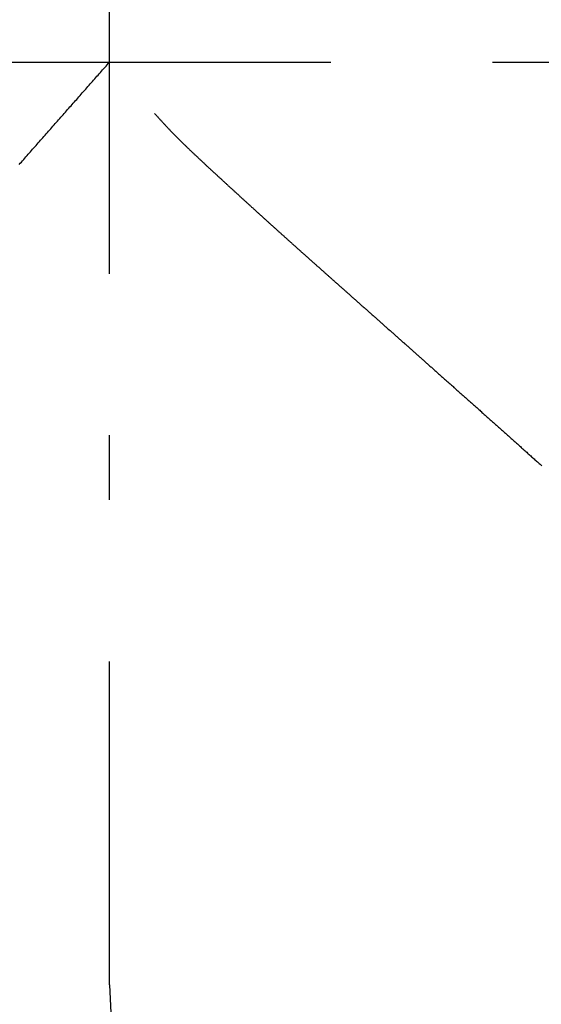
# Model space of a CAD drawing. Units: inches. Extents: x 11 to 407, y 4 to 292.
# Drawn here: x 28 to 29, y 168 to 169 of the extents above; entities that cross this region are included whole.
import ezdxf

# ---------------------------------------------------------------- set-up
doc = ezdxf.new("R2010")
doc.units = ezdxf.units.IN
doc.header["$MEASUREMENT"] = 0
doc.linetypes.add('DASHDOT', pattern=[1, 0.5, -0.25, 0, -0.25])
doc.layers.add('M1', color=7, linetype='Continuous')

msp = doc.modelspace()

# ---------------------------------------------------------------- linework, layer by layer
at = {"layer": 'M1', "linetype": 'DASHDOT'}
for p, q in [((28.1156, 167.7133), (28.1156, 169.6403)), ((23.5579, 169.1403), (33.8025, 169.1403))]:
    msp.add_line(p, q, dxfattribs=at)
at = {"layer": 'M1'}
for p, q in [((28.1086, 169.1324), (28.1104, 169.1344)), ((28.1104, 169.1344), (28.1121, 169.1364)), ((28.1121, 169.1364), (28.1139, 169.1383)), ((28.1139, 169.1383), (28.1156, 169.1403)), ((28.0947, 169.1166), (28.0964, 169.1185)), ((28.0964, 169.1185), (28.0981, 169.1205)), ((28.0981, 169.1205), (28.0999, 169.1225)), ((28.0999, 169.1225), (28.1016, 169.1245)), ((28.1016, 169.1245), (28.1034, 169.1265)), ((28.1034, 169.1265), (28.1051, 169.1284)), ((28.1051, 169.1284), (28.1069, 169.1304)), ((28.1069, 169.1304), (28.1086, 169.1324)), ((28.0807, 169.1007), (28.0824, 169.1027)), ((28.0824, 169.1027), (28.0842, 169.1047)), ((28.0842, 169.1047), (28.0859, 169.1067)), ((28.0859, 169.1067), (28.0877, 169.1087)), ((28.0877, 169.1087), (28.0894, 169.1106)), ((28.0894, 169.1106), (28.0912, 169.1126)), ((28.0912, 169.1126), (28.0929, 169.1146)), ((28.0929, 169.1146), (28.0947, 169.1166)), ((28.0685, 169.0869), (28.0702, 169.0889)), ((28.0702, 169.0889), (28.072, 169.0908)), ((28.072, 169.0908), (28.0737, 169.0928)), ((28.0737, 169.0928), (28.0755, 169.0948)), ((28.0755, 169.0948), (28.0772, 169.0968)), ((28.0772, 169.0968), (28.0789, 169.0988)), ((28.0789, 169.0988), (28.0807, 169.1007)), ((28.0545, 169.0711), (28.0562, 169.073)), ((28.0562, 169.073), (28.058, 169.075)), ((28.058, 169.075), (28.0597, 169.077)), ((28.0597, 169.077), (28.0615, 169.079)), ((28.0615, 169.079), (28.0632, 169.081)), ((28.0632, 169.081), (28.065, 169.0829)), ((28.065, 169.0829), (28.0667, 169.0849)), ((28.0667, 169.0849), (28.0685, 169.0869)), ((28.0405, 169.0552), (28.0423, 169.0572)), ((28.0423, 169.0572), (28.044, 169.0592)), ((28.044, 169.0592), (28.0458, 169.0612)), ((28.0458, 169.0612), (28.0475, 169.0631)), ((28.0475, 169.0631), (28.0493, 169.0651)), ((28.0493, 169.0651), (28.051, 169.0671)), ((28.051, 169.0671), (28.0528, 169.0691)), ((28.0528, 169.0691), (28.0545, 169.0711)), ((28.1854, 169.0612), (28.1861, 169.0604)), ((28.1861, 169.0604), (28.1868, 169.0596)), ((28.1868, 169.0596), (28.1875, 169.0588)), ((28.1875, 169.0588), (28.1882, 169.058)), ((28.1882, 169.058), (28.1889, 169.0573)), ((28.1889, 169.0573), (28.1896, 169.0565)), ((28.0283, 169.0414), (28.0301, 169.0434)), ((28.0301, 169.0434), (28.0318, 169.0453)), ((28.0318, 169.0453), (28.0335, 169.0473)), ((28.0335, 169.0473), (28.0353, 169.0493)), ((28.0353, 169.0493), (28.037, 169.0513)), ((28.037, 169.0513), (28.0388, 169.0532)), ((28.0388, 169.0532), (28.0405, 169.0552)), ((28.1896, 169.0565), (28.1903, 169.0557)), ((28.1903, 169.0557), (28.191, 169.0549)), ((28.191, 169.0549), (28.1917, 169.0541)), ((28.1917, 169.0541), (28.1924, 169.0534)), ((28.1924, 169.0534), (28.1931, 169.0526)), ((28.1931, 169.0526), (28.1938, 169.0518)), ((28.1938, 169.0518), (28.1946, 169.051)), ((28.1946, 169.051), (28.1953, 169.0503)), ((28.1953, 169.0503), (28.196, 169.0495)), ((28.196, 169.0495), (28.1967, 169.0487)), ((28.1967, 169.0487), (28.1974, 169.0479)), ((28.1974, 169.0479), (28.1981, 169.0471)), ((28.1981, 169.0471), (28.1988, 169.0464)), ((28.1988, 169.0464), (28.1995, 169.0456)), ((28.1995, 169.0456), (28.2002, 169.0448)), ((28.2002, 169.0448), (28.2009, 169.0441)), ((28.2009, 169.0441), (28.2016, 169.0433)), ((28.2016, 169.0433), (28.2023, 169.0425)), ((28.2023, 169.0425), (28.2031, 169.0417)), ((28.2031, 169.0417), (28.2038, 169.041)), ((28.0143, 169.0256), (28.0161, 169.0275)), ((28.0161, 169.0275), (28.0178, 169.0295)), ((28.0178, 169.0295), (28.0196, 169.0315)), ((28.0196, 169.0315), (28.0213, 169.0335)), ((28.0213, 169.0335), (28.0231, 169.0354)), ((28.0231, 169.0354), (28.0248, 169.0374)), ((28.0248, 169.0374), (28.0266, 169.0394)), ((28.0266, 169.0394), (28.0283, 169.0414)), ((28.2038, 169.041), (28.2045, 169.0402)), ((28.2045, 169.0402), (28.2052, 169.0395)), ((28.2052, 169.0395), (28.2059, 169.0387)), ((28.2059, 169.0387), (28.2066, 169.0379)), ((28.2066, 169.0379), (28.2074, 169.0372)), ((28.2074, 169.0372), (28.2081, 169.0364)), ((28.2081, 169.0364), (28.2088, 169.0357)), ((28.2088, 169.0357), (28.2095, 169.0349)), ((28.2095, 169.0349), (28.2103, 169.0341)), ((28.2103, 169.0341), (28.211, 169.0334)), ((28.211, 169.0334), (28.2117, 169.0326)), ((28.2117, 169.0326), (28.2124, 169.0319)), ((28.2124, 169.0319), (28.2132, 169.0311)), ((28.2132, 169.0311), (28.2139, 169.0304)), ((28.2139, 169.0304), (28.2146, 169.0296)), ((28.2146, 169.0296), (28.2154, 169.0289)), ((28.2154, 169.0289), (28.2161, 169.0281)), ((28.2161, 169.0281), (28.2169, 169.0274)), ((28.2169, 169.0274), (28.2176, 169.0266)), ((28.2176, 169.0266), (28.2183, 169.0259)), ((28.0004, 169.0097), (28.0021, 169.0117)), ((28.0021, 169.0117), (28.0039, 169.0137)), ((28.0039, 169.0137), (28.0056, 169.0157)), ((28.0056, 169.0157), (28.0074, 169.0176)), ((28.0074, 169.0176), (28.0091, 169.0196)), ((28.0091, 169.0196), (28.0109, 169.0216)), ((28.0109, 169.0216), (28.0126, 169.0236)), ((28.0126, 169.0236), (28.0143, 169.0256)), ((28.2183, 169.0259), (28.2191, 169.0252)), ((28.2191, 169.0252), (28.2198, 169.0244)), ((28.2198, 169.0244), (28.2206, 169.0237)), ((28.2206, 169.0237), (28.2213, 169.0229)), ((28.2213, 169.0229), (28.222, 169.0222)), ((28.222, 169.0222), (28.2228, 169.0214)), ((28.2228, 169.0214), (28.2235, 169.0207)), ((28.2235, 169.0207), (28.2243, 169.02)), ((28.2243, 169.02), (28.225, 169.0192)), ((28.225, 169.0192), (28.2258, 169.0185)), ((28.2258, 169.0185), (28.2265, 169.0178)), ((28.2265, 169.0178), (28.2273, 169.017)), ((28.2273, 169.017), (28.228, 169.0163)), ((28.228, 169.0163), (28.2288, 169.0155)), ((28.2288, 169.0155), (28.2295, 169.0148)), ((28.2295, 169.0148), (28.2303, 169.0141)), ((28.2303, 169.0141), (28.2311, 169.0133)), ((28.2311, 169.0133), (28.2318, 169.0126)), ((28.2318, 169.0126), (28.2326, 169.0119)), ((28.2326, 169.0119), (28.2333, 169.0111)), ((28.2333, 169.0111), (28.2341, 169.0104)), ((27.9864, 168.9939), (27.9882, 168.9959)), ((27.9882, 168.9959), (27.9899, 168.9979)), ((27.9899, 168.9979), (27.9917, 168.9999)), ((27.9917, 168.9999), (27.9934, 169.0018)), ((27.9934, 169.0018), (27.9952, 169.0038)), ((27.9952, 169.0038), (27.9969, 169.0058)), ((27.9969, 169.0058), (27.9987, 169.0078)), ((27.9987, 169.0078), (28.0004, 169.0097)), ((28.2341, 169.0104), (28.2348, 169.0097)), ((28.2348, 169.0097), (28.2356, 169.0089)), ((28.2356, 169.0089), (28.2364, 169.0082)), ((28.2364, 169.0082), (28.2371, 169.0075)), ((28.2371, 169.0075), (28.2379, 169.0067)), ((28.2379, 169.0067), (28.2387, 169.006)), ((28.2387, 169.006), (28.2394, 169.0053)), ((28.2394, 169.0053), (28.2402, 169.0045)), ((28.2402, 169.0045), (28.2409, 169.0038)), ((28.2409, 169.0038), (28.2417, 169.0031)), ((28.2417, 169.0031), (28.2425, 169.0024)), ((28.2425, 169.0024), (28.2432, 169.0016)), ((28.2432, 169.0016), (28.244, 169.0009)), ((28.244, 169.0009), (28.2447, 169.0002)), ((28.2447, 169.0002), (28.2455, 168.9995)), ((28.2455, 168.9995), (28.2463, 168.9988)), ((28.2463, 168.9988), (28.247, 168.998)), ((28.247, 168.998), (28.2478, 168.9973)), ((28.2478, 168.9973), (28.2485, 168.9966)), ((28.2485, 168.9966), (28.2493, 168.9959)), ((28.2493, 168.9959), (28.2501, 168.9952)), ((27.976, 168.9821), (27.9777, 168.984)), ((27.9777, 168.984), (27.9795, 168.986)), ((27.9795, 168.986), (27.9812, 168.988)), ((27.9812, 168.988), (27.983, 168.99)), ((27.983, 168.99), (27.9847, 168.9919)), ((27.9847, 168.9919), (27.9864, 168.9939)), ((28.2501, 168.9952), (28.2508, 168.9945)), ((28.2508, 168.9945), (28.2516, 168.9938)), ((28.2516, 168.9938), (28.2523, 168.993)), ((28.2523, 168.993), (28.2531, 168.9923)), ((28.2531, 168.9923), (28.2538, 168.9916)), ((28.2538, 168.9916), (28.2546, 168.9909)), ((28.2546, 168.9909), (28.2553, 168.9902)), ((28.2553, 168.9902), (28.2561, 168.9895)), ((28.2561, 168.9895), (28.2568, 168.9888)), ((28.2568, 168.9888), (28.2576, 168.9881)), ((28.2576, 168.9881), (28.2583, 168.9874)), ((28.2583, 168.9874), (28.2591, 168.9867)), ((28.2591, 168.9867), (28.2599, 168.986)), ((28.2599, 168.986), (28.2606, 168.9853)), ((28.2606, 168.9853), (28.2614, 168.9846)), ((28.2614, 168.9846), (28.2621, 168.9839)), ((28.2621, 168.9839), (28.2629, 168.9832)), ((28.2629, 168.9832), (28.2637, 168.9825)), ((28.2637, 168.9825), (28.2644, 168.9818)), ((28.2644, 168.9818), (28.2652, 168.9811)), ((28.2652, 168.9811), (28.266, 168.9803)), ((28.266, 168.9803), (28.2667, 168.9796)), ((28.2667, 168.9796), (28.2675, 168.9789)), ((28.2675, 168.9789), (28.2683, 168.9782)), ((28.2683, 168.9782), (28.2691, 168.9775)), ((28.2691, 168.9775), (28.2699, 168.9767)), ((28.2699, 168.9767), (28.2707, 168.976)), ((28.2707, 168.976), (28.2714, 168.9753)), ((28.2714, 168.9753), (28.2722, 168.9745)), ((28.2722, 168.9745), (28.273, 168.9738)), ((28.273, 168.9738), (28.2739, 168.973)), ((28.2739, 168.973), (28.2747, 168.9723)), ((28.2747, 168.9723), (28.2755, 168.9715)), ((28.2755, 168.9715), (28.2763, 168.9708)), ((28.2763, 168.9708), (28.2771, 168.97)), ((28.2771, 168.97), (28.278, 168.9693)), ((28.278, 168.9693), (28.2788, 168.9685)), ((28.2788, 168.9685), (28.2796, 168.9677)), ((28.2796, 168.9677), (28.2805, 168.9669)), ((28.2805, 168.9669), (28.2813, 168.9662)), ((28.2813, 168.9662), (28.2822, 168.9654)), ((28.2822, 168.9654), (28.283, 168.9646)), ((28.283, 168.9646), (28.2839, 168.9638)), ((28.2839, 168.9638), (28.2847, 168.963)), ((28.2847, 168.963), (28.2856, 168.9622)), ((28.2856, 168.9622), (28.2864, 168.9614)), ((28.2864, 168.9614), (28.2873, 168.9606)), ((28.2873, 168.9606), (28.2882, 168.9598)), ((28.2882, 168.9598), (28.289, 168.959)), ((28.289, 168.959), (28.2899, 168.9582)), ((28.2899, 168.9582), (28.2908, 168.9574)), ((28.2908, 168.9574), (28.2917, 168.9566)), ((28.2917, 168.9566), (28.2925, 168.9558)), ((28.2925, 168.9558), (28.2934, 168.955)), ((28.2934, 168.955), (28.2943, 168.9542)), ((28.2943, 168.9542), (28.2951, 168.9534)), ((28.2951, 168.9534), (28.296, 168.9526)), ((28.296, 168.9526), (28.2969, 168.9518)), ((28.2969, 168.9518), (28.2978, 168.951)), ((28.2978, 168.951), (28.2986, 168.9502)), ((28.2986, 168.9502), (28.2995, 168.9494)), ((28.2995, 168.9494), (28.3004, 168.9486)), ((28.3004, 168.9486), (28.3012, 168.9478)), ((28.3012, 168.9478), (28.3021, 168.9471)), ((28.3021, 168.9471), (28.303, 168.9463)), ((28.303, 168.9463), (28.3038, 168.9455)), ((28.3038, 168.9455), (28.3047, 168.9447)), ((28.3047, 168.9447), (28.3055, 168.9439)), ((28.3055, 168.9439), (28.3064, 168.9431)), ((28.3064, 168.9431), (28.3073, 168.9423)), ((28.3073, 168.9423), (28.3081, 168.9415)), ((28.3081, 168.9415), (28.309, 168.9407)), ((28.309, 168.9407), (28.3098, 168.9399)), ((28.3098, 168.9399), (28.3107, 168.9392)), ((28.3107, 168.9392), (28.3116, 168.9384)), ((28.3116, 168.9384), (28.3124, 168.9376)), ((28.3124, 168.9376), (28.3133, 168.9368)), ((28.3133, 168.9368), (28.3141, 168.936)), ((28.3141, 168.936), (28.315, 168.9352)), ((28.315, 168.9352), (28.3158, 168.9345)), ((28.3158, 168.9345), (28.3167, 168.9337)), ((28.3167, 168.9337), (28.3175, 168.9329)), ((28.3175, 168.9329), (28.3184, 168.9321)), ((28.3184, 168.9321), (28.3193, 168.9313)), ((28.3193, 168.9313), (28.3201, 168.9306)), ((28.3201, 168.9306), (28.321, 168.9298)), ((28.321, 168.9298), (28.3218, 168.929)), ((28.3218, 168.929), (28.3227, 168.9282)), ((28.3227, 168.9282), (28.3235, 168.9274)), ((28.3235, 168.9274), (28.3244, 168.9266)), ((28.3244, 168.9266), (28.3252, 168.9259)), ((28.3252, 168.9259), (28.3261, 168.9251)), ((28.3261, 168.9251), (28.327, 168.9243)), ((28.327, 168.9243), (28.3278, 168.9235)), ((28.3278, 168.9235), (28.3287, 168.9227)), ((28.3287, 168.9227), (28.3295, 168.9219)), ((28.3295, 168.9219), (28.3304, 168.9211)), ((28.3304, 168.9211), (28.3313, 168.9204)), ((28.3313, 168.9204), (28.3321, 168.9196)), ((28.3321, 168.9196), (28.333, 168.9188)), ((28.333, 168.9188), (28.3339, 168.918)), ((28.3339, 168.918), (28.3347, 168.9172)), ((28.3347, 168.9172), (28.3356, 168.9164)), ((28.3356, 168.9164), (28.3364, 168.9156)), ((28.3364, 168.9156), (28.3373, 168.9149)), ((28.3373, 168.9149), (28.3382, 168.9141)), ((28.3382, 168.9141), (28.339, 168.9133)), ((28.339, 168.9133), (28.3399, 168.9125)), ((28.3399, 168.9125), (28.3408, 168.9117)), ((28.3408, 168.9117), (28.3416, 168.9109)), ((28.3416, 168.9109), (28.3425, 168.9101)), ((28.3425, 168.9101), (28.3433, 168.9094)), ((28.3433, 168.9094), (28.3442, 168.9086)), ((28.3442, 168.9086), (28.3451, 168.9078)), ((28.3451, 168.9078), (28.3459, 168.907)), ((28.3459, 168.907), (28.3468, 168.9062)), ((28.3468, 168.9062), (28.3476, 168.9055)), ((28.3476, 168.9055), (28.3485, 168.9047)), ((28.3485, 168.9047), (28.3494, 168.9039)), ((28.3494, 168.9039), (28.3502, 168.9031)), ((28.3502, 168.9031), (28.3511, 168.9024)), ((28.3511, 168.9024), (28.3519, 168.9016)), ((28.3519, 168.9016), (28.3528, 168.9008)), ((28.3528, 168.9008), (28.3536, 168.9)), ((28.3536, 168.9), (28.3545, 168.8993)), ((28.3545, 168.8993), (28.3553, 168.8985)), ((28.3553, 168.8985), (28.3562, 168.8977)), ((28.3562, 168.8977), (28.357, 168.897)), ((28.357, 168.897), (28.3579, 168.8962)), ((28.3579, 168.8962), (28.3587, 168.8954)), ((28.3587, 168.8954), (28.3595, 168.8947)), ((28.3595, 168.8947), (28.3604, 168.8939)), ((28.3604, 168.8939), (28.3612, 168.8931)), ((28.3612, 168.8931), (28.3621, 168.8924)), ((28.3621, 168.8924), (28.3629, 168.8916)), ((28.3629, 168.8916), (28.3638, 168.8908)), ((28.3638, 168.8908), (28.3647, 168.89)), ((28.3647, 168.89), (28.3655, 168.8893)), ((28.3655, 168.8893), (28.3664, 168.8885)), ((28.3664, 168.8885), (28.3672, 168.8877)), ((28.3672, 168.8877), (28.3681, 168.8869)), ((28.3681, 168.8869), (28.369, 168.8862)), ((28.369, 168.8862), (28.3698, 168.8854)), ((28.3698, 168.8854), (28.3707, 168.8846)), ((28.3707, 168.8846), (28.3716, 168.8838)), ((28.3716, 168.8838), (28.3724, 168.883)), ((28.3724, 168.883), (28.3733, 168.8822)), ((28.3733, 168.8822), (28.3742, 168.8814)), ((28.3742, 168.8814), (28.3751, 168.8806)), ((28.3751, 168.8806), (28.376, 168.8798)), ((28.376, 168.8798), (28.3769, 168.879)), ((28.3769, 168.879), (28.3778, 168.8782)), ((28.3778, 168.8782), (28.3787, 168.8774)), ((28.3787, 168.8774), (28.3796, 168.8765)), ((28.3796, 168.8765), (28.3805, 168.8757)), ((28.3805, 168.8757), (28.3814, 168.8749)), ((28.3814, 168.8749), (28.3824, 168.8741)), ((28.3824, 168.8741), (28.3833, 168.8732)), ((28.3833, 168.8732), (28.3842, 168.8724)), ((28.3842, 168.8724), (28.3852, 168.8716)), ((28.3852, 168.8716), (28.3861, 168.8707)), ((28.3861, 168.8707), (28.387, 168.8699)), ((28.387, 168.8699), (28.388, 168.869)), ((28.388, 168.869), (28.3889, 168.8682)), ((28.3889, 168.8682), (28.3899, 168.8673)), ((28.3899, 168.8673), (28.3908, 168.8665)), ((28.3908, 168.8665), (28.3918, 168.8656)), ((28.3918, 168.8656), (28.3927, 168.8648)), ((28.3927, 168.8648), (28.3937, 168.8639)), ((28.3937, 168.8639), (28.3947, 168.863)), ((28.3947, 168.863), (28.3956, 168.8622)), ((28.3956, 168.8622), (28.3966, 168.8613)), ((28.3966, 168.8613), (28.3975, 168.8605)), ((28.3975, 168.8605), (28.3985, 168.8596)), ((28.3985, 168.8596), (28.3995, 168.8587)), ((28.3995, 168.8587), (28.4004, 168.8579)), ((28.4004, 168.8579), (28.4014, 168.857)), ((28.4014, 168.857), (28.4023, 168.8562)), ((28.4023, 168.8562), (28.4033, 168.8553)), ((28.4033, 168.8553), (28.4043, 168.8544)), ((28.4043, 168.8544), (28.4052, 168.8536)), ((28.4052, 168.8536), (28.4062, 168.8527)), ((28.4062, 168.8527), (28.4071, 168.8519)), ((28.4071, 168.8519), (28.4081, 168.851)), ((28.4081, 168.851), (28.409, 168.8502)), ((28.409, 168.8502), (28.41, 168.8493)), ((28.41, 168.8493), (28.4109, 168.8485)), ((28.4109, 168.8485), (28.4119, 168.8476)), ((28.4119, 168.8476), (28.4128, 168.8468)), ((28.4128, 168.8468), (28.4138, 168.8459)), ((28.4138, 168.8459), (28.4147, 168.8451)), ((28.4147, 168.8451), (28.4157, 168.8442)), ((28.4157, 168.8442), (28.4166, 168.8434)), ((28.4166, 168.8434), (28.4176, 168.8425)), ((28.4176, 168.8425), (28.4185, 168.8417)), ((28.4185, 168.8417), (28.4195, 168.8408)), ((28.4195, 168.8408), (28.4204, 168.84)), ((28.4204, 168.84), (28.4214, 168.8391)), ((28.4214, 168.8391), (28.4223, 168.8383)), ((28.4223, 168.8383), (28.4233, 168.8375)), ((28.4233, 168.8375), (28.4242, 168.8366)), ((28.4242, 168.8366), (28.4252, 168.8358)), ((28.4252, 168.8358), (28.4261, 168.8349)), ((28.4261, 168.8349), (28.427, 168.8341)), ((28.427, 168.8341), (28.428, 168.8332)), ((28.428, 168.8332), (28.4289, 168.8324)), ((28.4289, 168.8324), (28.4299, 168.8316)), ((28.4299, 168.8316), (28.4308, 168.8307)), ((28.4308, 168.8307), (28.4318, 168.8299)), ((28.4318, 168.8299), (28.4327, 168.829)), ((28.4327, 168.829), (28.4337, 168.8282)), ((28.4337, 168.8282), (28.4346, 168.8273)), ((28.4346, 168.8273), (28.4356, 168.8265)), ((28.4356, 168.8265), (28.4365, 168.8256)), ((28.4365, 168.8256), (28.4375, 168.8248)), ((28.4375, 168.8248), (28.4384, 168.8239)), ((28.4384, 168.8239), (28.4394, 168.8231)), ((28.4394, 168.8231), (28.4403, 168.8223)), ((28.4403, 168.8223), (28.4413, 168.8214)), ((28.4413, 168.8214), (28.4423, 168.8206)), ((28.4423, 168.8206), (28.4432, 168.8197)), ((28.4432, 168.8197), (28.4442, 168.8189)), ((28.4442, 168.8189), (28.4451, 168.818)), ((28.4451, 168.818), (28.4461, 168.8172)), ((28.4461, 168.8172), (28.447, 168.8163)), ((28.447, 168.8163), (28.448, 168.8155)), ((28.448, 168.8155), (28.4489, 168.8146)), ((28.4489, 168.8146), (28.4499, 168.8138)), ((28.4499, 168.8138), (28.4508, 168.8129)), ((28.4508, 168.8129), (28.4518, 168.8121)), ((28.4518, 168.8121), (28.4527, 168.8112)), ((28.4527, 168.8112), (28.4537, 168.8104)), ((28.4537, 168.8104), (28.4546, 168.8095)), ((28.4546, 168.8095), (28.4556, 168.8087)), ((28.4556, 168.8087), (28.4565, 168.8079)), ((28.4565, 168.8079), (28.4575, 168.807)), ((28.4575, 168.807), (28.4584, 168.8062)), ((28.4584, 168.8062), (28.4594, 168.8053)), ((28.4594, 168.8053), (28.4603, 168.8045)), ((28.4603, 168.8045), (28.4613, 168.8037)), ((28.4613, 168.8037), (28.4622, 168.8028)), ((28.4622, 168.8028), (28.4631, 168.802)), ((28.4631, 168.802), (28.4641, 168.8012)), ((28.4641, 168.8012), (28.465, 168.8003)), ((28.465, 168.8003), (28.4659, 168.7995)), ((28.4659, 168.7995), (28.4669, 168.7987)), ((28.4669, 168.7987), (28.4678, 168.7979)), ((28.4678, 168.7979), (28.4687, 168.797)), ((28.4687, 168.797), (28.4697, 168.7962)), ((28.4697, 168.7962), (28.4706, 168.7954)), ((28.4706, 168.7954), (28.4715, 168.7945)), ((28.4715, 168.7945), (28.4725, 168.7937)), ((28.4725, 168.7937), (28.4734, 168.7929)), ((28.4734, 168.7929), (28.4744, 168.7921)), ((28.4744, 168.7921), (28.4753, 168.7912)), ((28.4753, 168.7912), (28.4762, 168.7904)), ((28.4762, 168.7904), (28.4772, 168.7896)), ((28.4772, 168.7896), (28.4781, 168.7887)), ((28.4781, 168.7887), (28.4791, 168.7879)), ((28.4791, 168.7879), (28.48, 168.787)), ((28.48, 168.787), (28.481, 168.7862)), ((28.481, 168.7862), (28.4819, 168.7854)), ((28.4819, 168.7854), (28.4829, 168.7845)), ((28.4829, 168.7845), (28.4838, 168.7836)), ((28.4838, 168.7836), (28.4848, 168.7828)), ((28.4848, 168.7828), (28.4858, 168.7819)), ((28.4858, 168.7819), (28.4867, 168.7811)), ((28.4867, 168.7811), (28.4877, 168.7802)), ((28.4877, 168.7802), (28.4887, 168.7793)), ((28.4887, 168.7793), (28.4897, 168.7785)), ((28.4897, 168.7785), (28.4907, 168.7776)), ((28.4907, 168.7776), (28.4917, 168.7767)), ((28.4917, 168.7767), (28.4927, 168.7758)), ((28.4927, 168.7758), (28.4937, 168.7749)), ((28.4937, 168.7749), (28.4947, 168.774)), ((28.4947, 168.774), (28.4957, 168.7731)), ((28.4957, 168.7731), (28.4968, 168.7722)), ((28.4968, 168.7722), (28.4978, 168.7713)), ((28.4978, 168.7713), (28.4988, 168.7704)), ((28.4988, 168.7704), (28.4999, 168.7694)), ((28.4999, 168.7694), (28.5009, 168.7685)), ((28.5009, 168.7685), (28.5019, 168.7676)), ((28.5019, 168.7676), (28.503, 168.7666)), ((28.503, 168.7666), (28.5041, 168.7657)), ((28.5041, 168.7657), (28.5051, 168.7648)), ((28.5051, 168.7648), (28.5062, 168.7638)), ((28.5062, 168.7638), (28.5072, 168.7629)), ((28.5072, 168.7629), (28.5083, 168.7619)), ((28.5083, 168.7619), (28.5094, 168.761)), ((28.5094, 168.761), (28.5104, 168.7601)), ((28.5104, 168.7601), (28.5115, 168.7591)), ((28.5115, 168.7591), (28.5126, 168.7582)), ((28.5126, 168.7582), (28.5136, 168.7572)), ((28.5136, 168.7572), (28.5147, 168.7563)), ((28.5147, 168.7563), (28.5158, 168.7553)), ((28.5158, 168.7553), (28.5168, 168.7544)), ((28.5168, 168.7544), (28.5179, 168.7534)), ((28.5179, 168.7534), (28.519, 168.7525)), ((28.519, 168.7525), (28.5201, 168.7515)), ((28.5201, 168.7515), (28.5211, 168.7506)), ((28.5211, 168.7506), (28.5222, 168.7496)), ((28.5222, 168.7496), (28.5233, 168.7487)), ((28.5233, 168.7487), (28.5243, 168.7477)), ((28.5243, 168.7477), (28.5254, 168.7468)), ((28.5254, 168.7468), (28.5264, 168.7458)), ((28.5264, 168.7458), (28.5275, 168.7449)), ((28.5275, 168.7449), (28.5286, 168.744)), ((28.5286, 168.744), (28.5296, 168.743)), ((28.5296, 168.743), (28.5307, 168.7421)), ((28.5307, 168.7421), (28.5317, 168.7412)), ((28.5317, 168.7412), (28.5328, 168.7402)), ((28.5328, 168.7402), (28.5338, 168.7393)), ((28.5338, 168.7393), (28.5349, 168.7384)), ((28.5349, 168.7384), (28.5359, 168.7374)), ((28.5359, 168.7374), (28.537, 168.7365)), ((28.537, 168.7365), (28.538, 168.7356)), ((28.538, 168.7356), (28.5391, 168.7346)), ((28.5391, 168.7346), (28.5401, 168.7337)), ((28.5401, 168.7337), (28.5412, 168.7328)), ((28.5412, 168.7328), (28.5422, 168.7318)), ((28.5422, 168.7318), (28.5433, 168.7309)), ((28.5433, 168.7309), (28.5443, 168.73)), ((28.5443, 168.73), (28.5454, 168.729)), ((28.5454, 168.729), (28.5464, 168.7281)), ((28.5464, 168.7281), (28.5475, 168.7272)), ((28.5475, 168.7272), (28.5485, 168.7262)), ((28.5485, 168.7262), (28.5496, 168.7253)), ((28.5496, 168.7253), (28.5506, 168.7244)), ((28.5506, 168.7244), (28.5517, 168.7235)), ((28.5517, 168.7235), (28.5527, 168.7225)), ((28.5527, 168.7225), (28.5538, 168.7216)), ((28.5538, 168.7216), (28.5548, 168.7207)), ((28.5548, 168.7207), (28.5559, 168.7197)), ((28.5559, 168.7197), (28.5569, 168.7188)), ((28.5569, 168.7188), (28.558, 168.7178)), ((28.558, 168.7178), (28.559, 168.7169)), ((28.559, 168.7169), (28.5601, 168.716)), ((28.5601, 168.716), (28.5612, 168.715)), ((28.5612, 168.715), (28.5622, 168.7141)), ((28.5622, 168.7141), (28.5633, 168.7132)), ((28.5633, 168.7132), (28.5643, 168.7122)), ((28.5643, 168.7122), (28.5654, 168.7113)), ((28.5654, 168.7113), (28.5664, 168.7103)), ((28.5664, 168.7103), (28.5675, 168.7094)), ((28.5675, 168.7094), (28.5686, 168.7085)), ((28.5686, 168.7085), (28.5696, 168.7075)), ((28.5696, 168.7075), (28.5707, 168.7066)), ((28.5707, 168.7066), (28.5717, 168.7056)), ((28.5717, 168.7056), (28.5728, 168.7047)), ((28.5728, 168.7047), (28.5738, 168.7038)), ((28.5738, 168.7038), (28.5749, 168.7028)), ((28.5749, 168.7028), (28.5759, 168.7019)), ((28.5759, 168.7019), (28.577, 168.701)), ((28.577, 168.701), (28.578, 168.7)), ((28.578, 168.7), (28.5791, 168.6991)), ((28.5791, 168.6991), (28.5801, 168.6982)), ((28.5801, 168.6982), (28.5812, 168.6972)), ((28.5812, 168.6972), (28.5822, 168.6963)), ((28.5822, 168.6963), (28.5833, 168.6954)), ((28.5833, 168.6954), (28.5843, 168.6945)), ((28.5843, 168.6945), (28.5853, 168.6935)), ((28.5853, 168.6935), (28.5864, 168.6926)), ((28.5864, 168.6926), (28.5874, 168.6917)), ((28.5874, 168.6917), (28.5885, 168.6908)), ((28.5885, 168.6908), (28.5895, 168.6899)), ((28.5895, 168.6899), (28.5905, 168.6889)), ((28.5905, 168.6889), (28.5915, 168.688)), ((28.5915, 168.688), (28.5926, 168.6871)), ((28.5926, 168.6871), (28.5936, 168.6862)), ((28.5936, 168.6862), (28.5946, 168.6853)), ((28.5946, 168.6853), (28.5957, 168.6844)), ((28.5957, 168.6844), (28.5967, 168.6835)), ((28.5967, 168.6835), (28.5977, 168.6825)), ((28.5977, 168.6825), (28.5988, 168.6816)), ((28.5988, 168.6816), (28.5998, 168.6807)), ((28.5998, 168.6807), (28.6008, 168.6798)), ((28.6008, 168.6798), (28.6019, 168.6789)), ((28.6019, 168.6789), (28.6029, 168.6779)), ((28.6029, 168.6779), (28.604, 168.677)), ((28.604, 168.677), (28.605, 168.6761)), ((28.605, 168.6761), (28.6061, 168.6751)), ((28.6061, 168.6751), (28.6071, 168.6742)), ((28.6071, 168.6742), (28.6082, 168.6733)), ((28.6082, 168.6733), (28.6092, 168.6723)), ((28.6092, 168.6723), (28.6103, 168.6714)), ((28.6103, 168.6714), (28.6114, 168.6704)), ((28.6114, 168.6704), (28.6125, 168.6694)), ((28.6125, 168.6694), (28.6135, 168.6685)), ((28.6135, 168.6685), (28.6146, 168.6675)), ((28.6146, 168.6675), (28.6157, 168.6665)), ((28.6157, 168.6665), (28.6168, 168.6656)), ((28.6168, 168.6656), (28.6179, 168.6646)), ((28.6179, 168.6646), (28.619, 168.6636)), ((28.619, 168.6636), (28.6202, 168.6626)), ((28.6202, 168.6626), (28.6213, 168.6616)), ((28.6213, 168.6616), (28.6224, 168.6606)), ((28.6224, 168.6606), (28.6236, 168.6596)), ((28.6236, 168.6596), (28.6247, 168.6585)), ((28.6247, 168.6585), (28.6259, 168.6575)), ((28.6259, 168.6575), (28.627, 168.6565)), ((28.627, 168.6565), (28.6282, 168.6555)), ((28.6282, 168.6555), (28.6294, 168.6544)), ((28.6294, 168.6544), (28.6305, 168.6534)), ((28.6305, 168.6534), (28.6317, 168.6523)), ((28.6317, 168.6523), (28.6329, 168.6513)), ((28.6329, 168.6513), (28.6341, 168.6502)), ((28.6341, 168.6502), (28.6352, 168.6492)), ((28.6352, 168.6492), (28.6364, 168.6481)), ((28.6364, 168.6481), (28.6376, 168.6471)), ((28.6376, 168.6471), (28.6388, 168.646)), ((28.6388, 168.646), (28.64, 168.645)), ((28.64, 168.645), (28.6412, 168.6439)), ((28.6412, 168.6439), (28.6424, 168.6428)), ((28.6424, 168.6428), (28.6436, 168.6418)), ((28.6436, 168.6418), (28.6448, 168.6407)), ((28.6448, 168.6407), (28.646, 168.6397)), ((28.646, 168.6397), (28.6472, 168.6386)), ((28.6472, 168.6386), (28.6483, 168.6375)), ((28.6483, 168.6375), (28.6495, 168.6365)), ((28.6495, 168.6365), (28.6507, 168.6354)), ((28.6507, 168.6354), (28.6519, 168.6343)), ((28.6519, 168.6343), (28.6531, 168.6333)), ((28.6531, 168.6333), (28.6543, 168.6322)), ((28.6543, 168.6322), (28.6555, 168.6312)), ((28.6555, 168.6312), (28.6567, 168.6301)), ((28.6567, 168.6301), (28.6578, 168.6291)), ((28.6578, 168.6291), (28.659, 168.628)), ((28.659, 168.628), (28.6602, 168.627)), ((28.6602, 168.627), (28.6614, 168.6259)), ((28.6614, 168.6259), (28.6625, 168.6249)), ((28.6625, 168.6249), (28.6637, 168.6238)), ((28.6637, 168.6238), (28.6649, 168.6228)), ((28.6649, 168.6228), (28.6661, 168.6218)), ((28.6661, 168.6218), (28.6672, 168.6207)), ((28.6672, 168.6207), (28.6684, 168.6197)), ((28.6684, 168.6197), (28.6696, 168.6186)), ((28.6696, 168.6186), (28.6707, 168.6176)), ((28.6707, 168.6176), (28.6719, 168.6165)), ((28.6719, 168.6165), (28.6731, 168.6155)), ((28.6731, 168.6155), (28.6742, 168.6145)), ((28.6742, 168.6145), (28.6754, 168.6134)), ((28.6754, 168.6134), (28.6766, 168.6124)), ((28.6766, 168.6124), (28.6777, 168.6114)), ((28.6777, 168.6114), (28.6789, 168.6103)), ((28.6789, 168.6103), (28.6801, 168.6093)), ((28.6801, 168.6093), (28.6812, 168.6082)), ((28.6812, 168.6082), (28.6824, 168.6072)), ((28.6824, 168.6072), (28.6836, 168.6062)), ((28.6836, 168.6062), (28.6848, 168.6051)), ((28.6848, 168.6051), (28.6859, 168.6041)), ((28.6859, 168.6041), (28.6871, 168.603)), ((28.6871, 168.603), (28.6883, 168.602)), ((28.6883, 168.602), (28.6894, 168.6009)), ((28.6894, 168.6009), (28.6906, 168.5999)), ((28.6906, 168.5999), (28.6918, 168.5988)), ((28.6918, 168.5988), (28.693, 168.5978)), ((28.693, 168.5978), (28.6941, 168.5967)), ((28.6941, 168.5967), (28.6953, 168.5957)), ((28.6953, 168.5957), (28.6965, 168.5947)), ((28.6965, 168.5947), (28.6977, 168.5936)), ((28.6977, 168.5936), (28.6988, 168.5926)), ((28.6988, 168.5926), (28.7, 168.5915)), ((28.7, 168.5915), (28.7012, 168.5905)), ((28.7012, 168.5905), (28.7024, 168.5894)), ((28.7024, 168.5894), (28.7035, 168.5884)), ((28.7035, 168.5884), (28.7047, 168.5873)), ((28.7047, 168.5873), (28.7059, 168.5863)), ((28.7059, 168.5863), (28.7071, 168.5852)), ((28.7071, 168.5852), (28.7082, 168.5842)), ((28.7082, 168.5842), (28.7094, 168.5831)), ((28.7094, 168.5831), (28.7106, 168.5821)), ((28.7106, 168.5821), (28.7118, 168.581)), ((28.7118, 168.581), (28.7129, 168.58)), ((28.7129, 168.58), (28.7141, 168.5789)), ((28.7141, 168.5789), (28.7153, 168.5779)), ((28.7153, 168.5779), (28.7164, 168.5769)), ((28.7164, 168.5769), (28.7176, 168.5758)), ((28.7176, 168.5758), (28.7188, 168.5748)), ((28.7188, 168.5748), (28.7199, 168.5737)), ((28.7199, 168.5737), (28.7211, 168.5727)), ((28.7211, 168.5727), (28.7222, 168.5717)), ((28.7222, 168.5717), (28.7234, 168.5706)), ((28.7234, 168.5706), (28.7245, 168.5696)), ((28.7245, 168.5696), (28.7257, 168.5686)), ((28.7257, 168.5686), (28.7268, 168.5676)), ((28.7268, 168.5676), (28.728, 168.5665)), ((28.728, 168.5665), (28.7291, 168.5655)), ((28.7291, 168.5655), (28.7303, 168.5645)), ((28.7303, 168.5645), (28.7314, 168.5635)), ((28.7314, 168.5635), (28.7326, 168.5624)), ((28.7326, 168.5624), (28.7337, 168.5614)), ((28.7337, 168.5614), (28.7349, 168.5604)), ((28.7349, 168.5604), (28.736, 168.5593)), ((28.736, 168.5593), (28.7372, 168.5583)), ((28.7372, 168.5583), (28.7383, 168.5573)), ((28.7383, 168.5573), (28.7395, 168.5563)), ((28.7395, 168.5563), (28.7406, 168.5552)), ((28.7406, 168.5552), (28.7418, 168.5542)), ((28.7418, 168.5542), (28.743, 168.5531)), ((28.743, 168.5531), (28.7441, 168.5521)), ((28.7441, 168.5521), (28.7453, 168.5511)), ((28.7453, 168.5511), (28.7465, 168.55)), ((28.7465, 168.55), (28.7476, 168.549)), ((28.7476, 168.549), (28.7488, 168.5479)), ((28.7488, 168.5479), (28.75, 168.5468)), ((28.75, 168.5468), (28.7512, 168.5458)), ((28.7512, 168.5458), (28.7524, 168.5447)), ((28.7524, 168.5447), (28.7536, 168.5436)), ((28.7536, 168.5436), (28.7548, 168.5425)), ((28.7548, 168.5425), (28.756, 168.5415)), ((28.756, 168.5415), (28.7573, 168.5404)), ((28.7573, 168.5404), (28.7585, 168.5393)), ((28.7585, 168.5393), (28.7597, 168.5381)), ((28.7597, 168.5381), (28.761, 168.537)), ((28.761, 168.537), (28.7622, 168.5359)), ((28.7622, 168.5359), (28.7635, 168.5348)), ((28.7635, 168.5348), (28.7647, 168.5337)), ((28.7647, 168.5337), (28.766, 168.5325)), ((28.766, 168.5325), (28.7673, 168.5314)), ((28.7673, 168.5314), (28.7686, 168.5302)), ((28.7686, 168.5302), (28.7699, 168.5291)), ((28.7699, 168.5291), (28.7711, 168.5279)), ((28.7711, 168.5279), (28.7724, 168.5268)), ((28.7724, 168.5268), (28.7737, 168.5256)), ((28.7737, 168.5256), (28.775, 168.5244)), ((28.775, 168.5244), (28.7763, 168.5232)), ((28.7763, 168.5232), (28.7777, 168.5221)), ((28.7777, 168.5221), (28.779, 168.5209)), ((28.779, 168.5209), (28.7803, 168.5197)), ((28.7803, 168.5197), (28.7816, 168.5185)), ((28.7816, 168.5185), (28.7829, 168.5174)), ((28.7829, 168.5174), (28.7842, 168.5162))]:
    msp.add_line(p, q, dxfattribs=at)
at = {"layer": 'M1', "linetype": 'DASHDOT'}
msp.add_arc((31.1156, 167.7133), 3, 180, 266.5167, dxfattribs=at)

doc.saveas('drawing.dxf')
